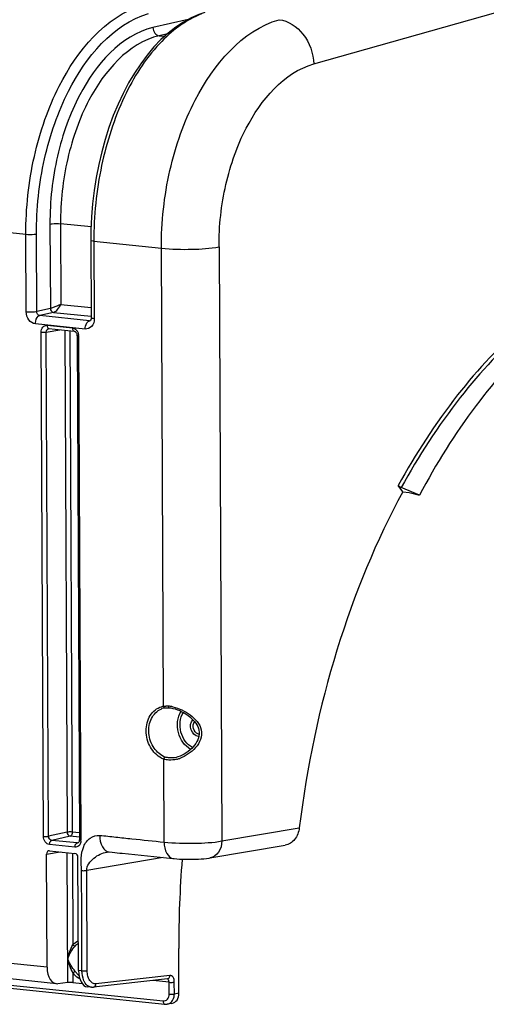
# Model space of a CAD drawing. Units: millimetres. Extents: x 0 to 594, y 0 to 420.
# Drawn here: x 169 to 184, y 67 to 99 of the extents above; entities that cross this region are included whole.
import ezdxf

# ---------------------------------------------------------------- set-up
doc = ezdxf.new("R2010")
doc.units = ezdxf.units.MM
doc.header["$LTSCALE"] = 32.67
doc.layers.get('0').update_dxf_attribs({"linetype": 'CONTINUOUS'})
doc.layers.add('SOLIDES', color=7, linetype='CONTINUOUS')

msp = doc.modelspace()

# ---------------------------------------------------------------- linework, layer by layer
at = {"color": 9, "linetype": 'CONTINUOUS'}
msp.add_line((178.411458, 97.898481), (190.144398, 101.223817), dxfattribs=at)
at = {"color": 7, "linetype": 'CONTINUOUS'}
for p, q in [((181.358386, 83.724703), (181.211752, 83.933458)), ((181.913157, 83.610031), (181.307138, 83.862763)), ((181.358386, 83.724703), (181.568533, 83.702962)), ((181.568533, 83.702962), (181.913157, 83.610031)), ((173.952095, 67.110903), (173.945163, 68.594629)), ((173.717003, 66.773329), (173.564304, 66.747496))]:
    msp.add_line(p, q, dxfattribs=at)
for centre, major_axis, ratio, start_param, end_param in [((186.74706, 71.125371), (2.258209, 21.004064), 0.59995679, -4.668245176, -4.527445151), ((173.64981, 67.14229), (-0.075485, 0.36741), 0.796695215, -3.165977985, -1.817445041)]:
    msp.add_ellipse(centre, major_axis=major_axis, ratio=ratio, start_param=start_param, end_param=end_param, dxfattribs=at)
at = {"color": 9, "linetype": 'CONTINUOUS'}
for points, knots in [([(173.370487, 91.792013), (173.366456, 92.656789), (173.506785, 93.949384), (173.979263, 95.582106), (174.793817, 97.503134), (176.03394, 99.013356), (177.268816, 99.365505)], [0, 0, 0, 0, 0.29067272, 0.432773822, 0.568384715, 1, 1, 1, 1]), ([(177.268681, 99.365467), (177.574074, 99.332306), (178.1805, 98.912874), (178.398513, 98.248289), (178.411458, 97.898481)], [0, 0, 0, 0, 0.46739435, 1, 1, 1, 1]), ([(175.278236, 91.841407), (175.275034, 92.533218), (175.387885, 93.567416), (175.767682, 94.873283), (176.423032, 96.411394), (177.420986, 97.617727), (178.411458, 97.898481)], [0, 0, 0, 0, 0.290371011, 0.43235614, 0.567899211, 1, 1, 1, 1]), ([(173.370486, 91.792227), (173.705583, 91.757559), (174.343624, 91.747479), (174.983497, 91.783142), (175.278236, 91.841407)], [0, 0, 0, 0, 0.528590813, 1, 1, 1, 1]), ([(190.381235, 91.820371), (189.504101, 91.661227), (187.710954, 91.023336), (185.263008, 89.314598), (183.030593, 86.908129), (181.787046, 84.980756), (181.211752, 83.933458)], [0, 0, 0, 0, 0.214600883, 0.450529979, 0.712349158, 1, 1, 1, 1]), ([(190.432123, 91.708062), (189.559312, 91.549964), (187.77496, 90.915724), (185.338881, 89.216126), (183.117255, 86.822174), (181.87967, 84.904705), (181.307138, 83.862763)], [0, 0, 0, 0, 0.214609957, 0.450539487, 0.71235478, 1, 1, 1, 1])]:
    msp.add_open_spline(points, degree=3, knots=knots, dxfattribs=at)
at = {"color": 7, "linetype": 'CONTINUOUS'}
for points, knots in [([(190.684807, 91.503559), (189.840139, 91.330536), (188.115919, 90.668425), (185.775468, 88.94941), (183.64461, 86.55281), (182.460814, 84.645415), (181.913157, 83.610031)], [0, 0, 0, 0, 0.21287555, 0.448333795, 0.710809978, 1, 1, 1, 1]), ([(181.307138, 83.862763), (181.278447, 83.874729), (181.243332, 83.896301), (181.216792, 83.926282), (181.211752, 83.933458)], [0, 0, 0, 0, 0.779979726, 1, 1, 1, 1])]:
    msp.add_open_spline(points, degree=3, knots=knots, dxfattribs=at)
at = {"layer": 'SOLIDES', "color": 9, "linetype": 'CONTINUOUS'}
for p, q in [((174.257114, 99.373236), (173.091372, 99.102729)), ((173.569908, 98.898609), (173.295962, 98.835041)), ((173.295962, 98.835041), (173.479229, 98.816081)), ((156.995853, 93.486284), (168.885661, 92.256214)), ((169.681268, 92.59474), (169.694315, 89.801918)), ((170.030098, 92.604068), (170.042567, 89.934902)), ((171.042657, 92.499311), (170.030098, 92.604068)), ((168.897656, 89.688665), (168.885661, 92.256214)), ((169.246485, 89.697994), (169.234491, 92.26555)), ((171.136631, 92.023336), (171.148626, 89.455701)), ((171.136631, 92.023336), (173.370487, 91.792013)), ((173.441372, 76.61843), (173.370487, 91.792013)), ((175.278236, 91.841407), (175.370205, 72.154567)), ((169.694315, 89.801918), (169.246485, 89.697994)), ((170.042567, 89.934902), (171.044995, 89.831194)), ((169.797581, 89.668299), (169.34588, 89.563475)), ((170.992389, 89.393132), (169.34588, 89.563475)), ((169.797581, 89.668299), (171.04636, 89.539104)), ((170.992389, 89.393132), (171.023827, 89.400747)), ((170.848166, 89.116104), (169.201607, 89.286452)), ((169.561017, 89.018127), (170.007987, 89.093756)), ((169.587892, 89.240074), (170.425607, 89.153406)), ((170.169955, 89.077), (170.247643, 72.447146)), ((170.343492, 89.059046), (170.421075, 72.451617)), ((169.465641, 72.305014), (169.387585, 89.013676)), ((169.639073, 72.309503), (169.561017, 89.018127)), ((170.628224, 88.885323), (170.70628, 72.176661)), ((173.462401, 72.118109), (173.449544, 74.86898)), ((170.247643, 72.447146), (169.639073, 72.309503)), ((170.65417, 72.427502), (170.421075, 72.451617)), ((175.370205, 72.154567), (177.934879, 72.588439)), ((170.348952, 72.313105), (169.740225, 72.17546)), ((170.578136, 72.088772), (169.740225, 72.17546)), ((170.654852, 72.281457), (170.348952, 72.313105)), ((170.578136, 72.088772), (170.621295, 72.099228)), ((169.56734, 71.717656), (170.020558, 71.794328)), ((170.505973, 71.950263), (169.668258, 72.036931)), ((170.270924, 67.463678), (170.250804, 71.770507)), ((170.605053, 72.090499), (170.604064, 72.090266)), ((170.424341, 71.752553), (170.438537, 68.713689)), ((173.431441, 71.607035), (170.898936, 71.178609)), ((169.584831, 67.973719), (156.522993, 69.325059)), ((158.32088, 68.416944), (173.425824, 66.85423)), ((170.2752, 68.246968), (170.279495, 68.247751)), ((170.741014, 67.854104), (170.627463, 67.865851)), ((170.442869, 67.786363), (170.444386, 67.461782)), ((173.653003, 67.696007), (171.203898, 67.42146)), ((173.624297, 67.472979), (173.086808, 67.528586)), ((173.62613, 67.080628), (173.624297, 67.472979)), ((173.799562, 67.085101), (173.797729, 67.47745)), ((173.952095, 67.110903), (173.799562, 67.085101))]:
    msp.add_line(p, q, dxfattribs=at)
at = {"layer": 'SOLIDES', "color": 7, "linetype": 'CONTINUOUS'}
for p, q in [((171.034618, 92.052481), (171.046613, 89.484847)), ((171.019088, 89.394784), (171.018719, 89.394696)), ((169.638956, 89.130599), (169.639106, 89.130625)), ((169.649021, 89.130894), (170.486736, 89.044226)), ((170.486655, 89.044235), (170.486736, 89.044226)), ((170.577218, 88.899896), (170.655274, 72.191234)), ((173.476842, 76.562429), (173.488286, 76.564303)), ((173.487802, 76.564222), (173.501842, 76.566172)), ((173.626724, 76.568715), (173.629877, 76.568443)), ((173.629877, 76.568443), (173.680615, 76.562892)), ((173.856132, 74.92516), (173.855075, 74.924911)), ((169.667494, 71.830855), (170.508665, 71.743829)), ((170.609735, 72.091989), (170.604109, 72.09029)), ((171.572345, 71.788865), (171.572457, 71.788884)), ((171.640669, 71.79238), (171.741273, 71.781876)), ((171.741273, 71.781876), (172.00003, 71.755126)), ((174.977259, 71.591752), (177.471483, 72.013706)), ((169.584831, 67.973719), (169.56734, 71.717656)), ((170.627463, 67.865851), (170.609973, 71.609788)), ((173.751155, 71.573959), (173.792982, 71.569717)), ((173.767577, 71.57226), (173.768039, 71.572212)), ((169.897691, 67.427074), (156.821421, 68.779908)), ((158.381771, 68.30779), (173.486952, 66.74505)), ((173.567489, 67.582471), (171.118384, 67.307924)), ((170.270924, 67.463678), (169.946646, 67.427326)), ((170.444386, 67.461782), (170.751257, 67.430034)), ((171.052417, 67.30761), (170.925892, 67.3207)), ((173.564057, 66.747455), (173.564302, 66.747496))]:
    msp.add_line(p, q, dxfattribs=at)
for points in [[(174.809729, 99.607249), (174.61131, 99.539185), (174.352566, 99.4257), (174.096794, 99.285116), (173.844706, 99.117607), (173.597542, 98.923759)], [(173.597542, 98.923759), (173.357015, 98.704852), (173.124129, 98.461883), (172.899573, 98.19564), (172.684501, 97.907575), (172.479723, 97.598933), (172.285929, 97.270889), (172.10401, 96.92512), (171.934674, 96.563201), (171.778451, 96.186495), (171.635899, 95.796547), (171.507544, 95.394992), (171.393834, 94.983425), (171.295159, 94.56342), (171.211888, 94.136685), (171.144329, 93.704936), (171.092726, 93.269806), (171.05728, 92.833015), (171.038144, 92.396346), (171.034618, 92.052481)], [(171.046614, 89.484842), (171.046484, 89.476575), (171.044968, 89.458438), (171.04191, 89.441752), (171.037625, 89.427093), (171.032675, 89.415136), (171.027707, 89.406156), (171.023266, 89.399965), (171.019787, 89.39619), (171.017958, 89.394633)], [(169.638959, 89.130586), (169.640376, 89.130801), (169.646526, 89.131073), (169.649178, 89.130878)], [(170.486655, 89.044235), (170.494149, 89.042818), (170.503078, 89.039603), (170.512761, 89.03439), (170.522829, 89.027051), (170.532956, 89.017538), (170.542717, 89.005985)], [(170.542717, 89.005985), (170.551717, 88.992636), (170.559732, 88.977599), (170.566487, 88.96115), (170.571715, 88.94374), (170.575258, 88.925732), (170.577018, 88.907555), (170.577217, 88.899895)], [(173.501842, 76.566172), (173.525538, 76.568619), (173.549915, 76.570103)], [(173.549915, 76.570103), (173.574938, 76.570618), (173.600559, 76.570156), (173.626724, 76.568715)], [(173.680615, 76.562892), (173.754097, 76.549352), (173.829193, 76.529422), (173.90473, 76.503647), (173.979234, 76.472811), (174.051989, 76.437508), (174.122478, 76.398263), (174.1898, 76.355858), (174.253552, 76.310759), (174.313489, 76.263231), (174.369112, 76.213789), (174.420028, 76.162854), (174.466111, 76.110375), (174.507308, 76.056152), (174.543136, 76.000375), (174.572982, 75.943061), (174.596459, 75.883613), (174.612856, 75.822083), (174.621349, 75.759206), (174.621277, 75.695407), (174.612914, 75.63163), (174.596834, 75.568697), (174.573495, 75.50686), (174.543774, 75.446643), (174.508568, 75.388363), (174.468072, 75.331605), (174.422483, 75.276443), (174.372317, 75.223296), (174.317682, 75.172322), (174.258679, 75.123806), (174.195656, 75.07833), (174.129085, 75.036575), (174.059294, 74.999155), (173.986739, 74.966804), (173.912311, 74.940436), (173.856139, 74.925161)], [(170.638767, 72.12058), (170.631583, 72.109686), (170.62417, 72.101499), (170.616821, 72.095695), (170.609735, 72.091989)], [(170.655274, 72.191222), (170.655223, 72.186083), (170.653755, 72.167501), (170.650342, 72.14998), (170.645213, 72.134164), (170.638767, 72.12058)], [(171.572345, 71.788865), (171.591672, 71.791638), (171.61165, 71.793286), (171.626638, 71.79341), (171.638245, 71.792578)], [(172.00003, 71.755126), (172.067582, 71.748136), (173.751155, 71.573959)], [(173.792982, 71.569717), (173.881301, 71.562147), (173.971056, 71.556224), (174.060669, 71.551865), (174.149957, 71.548923), (174.24, 71.547288), (174.32999, 71.546956), (174.419205, 71.547915), (174.50883, 71.550219), (174.598142, 71.553947), (174.686083, 71.559172), (174.773776, 71.566159), (174.861285, 71.575281), (174.94693, 71.586867), (174.979368, 71.592115)], [(171.052056, 67.307647), (171.062104, 67.306764), (171.109727, 67.307077), (171.117717, 67.307852)], [(173.486974, 66.745048), (173.491925, 66.744579), (173.528134, 66.743736), (173.564054, 66.747454)]]:
    msp.add_lwpolyline(points, dxfattribs=at)
at = {"layer": 'SOLIDES', "color": 9, "linetype": 'CONTINUOUS'}
for centre, radius, start, end in [((171.001037, 89.469789), 0.077144, 263.5636673, 283.2511171), ((169.653823, 89.175181), 0.044505, 251.3789757, 263.8113326), ((170.326467, 88.883822), 0.301761, 0.2849032, 3.6700428), ((173.527912, 76.05252), 0.572489, 98.694497, 105.9952836), ((173.540275, 75.843717), 0.781394, 89.4021421, 91.422815), ((173.539799, 75.797006), 0.828107, 87.4602777, 89.4029258), ((173.537779, 75.751216), 0.873942, 85.5846993, 87.4609938), ((173.5309, 75.66799), 0.957451, 81.21546, 85.5576945), ((173.507736, 75.516273), 1.110925, 77.2952642, 81.2297829), ((174.615832, 75.823464), 0.207698, 264.0925561, 268.1504893), ((173.683222, 75.518309), 0.690096, 243.7610001, 250.2074332), ((173.618497, 75.887886), 1.05848, 283.9295062, 289.8177594), ((170.41091, 72.175296), 0.295374, 353.850209, 0.2647371), ((170.586579, 72.167232), 0.078914, 263.8581384, 282.8034686), ((171.056774, 68.215582), 0.662722, 215.3397109, 220.9276993)]:
    msp.add_arc(centre, radius, start, end, dxfattribs=at)
at = {"layer": 'SOLIDES', "color": 7, "linetype": 'CONTINUOUS'}
for centre, radius, start, end in [((173.572049, 76.026638), 0.544249, 105.9904555, 113.1503096), ((173.569444, 76.035284), 0.535221, 102.3223442, 105.9773385), ((173.56837, 76.040094), 0.530292, 99.9389453, 102.3199509)]:
    msp.add_arc(centre, radius, start, end, dxfattribs=at)
for centre, major_axis, ratio, start_param, end_param in [((190.479717, 70.739201), (2.258209, 21.004064), 0.59995679, 7.2535273, 7.830422762), ((169.668102, 71.707193), (-0.025162, 0.12247), 0.796695215, 6.03684118, 7.60733292), ((170.509212, 71.620175), (-0.025015, 0.122482), 0.796924421, -1.815938147, -0.245446407), ((169.963585, 68.048593), (0.066811, 0.621422), 0.59995679, -4.527445151, -3.009008702), ((170.988632, 67.942545), (0.061944, 0.621926), 0.572140624, -4.532035445, -3.145550407), ((170.370363, 67.453105), (0.125016, -0.003298), 0.105225355, 0.939907344, 2.493250378)]:
    msp.add_ellipse(centre, major_axis=major_axis, ratio=ratio, start_param=start_param, end_param=end_param, dxfattribs=at)
at = {"layer": 'SOLIDES', "color": 9, "linetype": 'CONTINUOUS'}
for points, knots in [([(168.885661, 92.256214), (168.881623, 93.120897), (169.019936, 94.412869), (169.486053, 96.046421), (170.287638, 97.96268), (171.506952, 99.478969), (172.732609, 99.834755)], [0, 0, 0, 0, 0.291511907, 0.433937427, 0.569739574, 1, 1, 1, 1]), ([(169.234491, 92.26555), (169.2306, 93.09879), (169.363914, 94.34379), (169.813181, 95.917925), (170.58582, 97.764577), (171.761122, 99.225629), (172.942353, 99.568425)], [0, 0, 0, 0, 0.291498075, 0.43391831, 0.56971739, 1, 1, 1, 1]), ([(174.702913, 99.555617), (174.169044, 99.354956), (173.122908, 98.543802), (172.022206, 96.761132), (171.299935, 94.512157), (171.132705, 92.863895), (171.136631, 92.023336)], [0, 0, 0, 0, 0.195791944, 0.436043639, 0.711438304, 1, 1, 1, 1]), ([(173.091372, 99.102729), (172.02112, 98.854371), (170.92562, 97.550721), (170.217994, 95.902132), (169.801122, 94.478964), (169.67774, 93.350411), (169.681268, 92.59474)], [0, 0, 0, 0, 0.426954543, 0.56313355, 0.706340786, 1, 1, 1, 1]), ([(173.091372, 99.102729), (173.09234, 99.039147), (173.129559, 98.917045), (173.240414, 98.840845), (173.295955, 98.835039)], [0, 0, 0, 0, 0.532425724, 1, 1, 1, 1]), ([(173.295962, 98.835041), (172.271098, 98.597312), (171.221862, 97.349243), (170.544126, 95.770721), (170.144885, 94.408126), (170.026718, 93.327585), (170.030098, 92.604068)], [0, 0, 0, 0, 0.426983025, 0.563158128, 0.706358593, 1, 1, 1, 1]), ([(169.681268, 92.59474), (169.705019, 92.599562), (169.820881, 92.613277), (169.938318, 92.613571), (170.030098, 92.604076)], [0, 0, 0, 0, 0.208018818, 1, 1, 1, 1]), ([(168.885661, 92.256214), (168.977441, 92.246719), (169.094878, 92.247013), (169.21074, 92.260728), (169.234491, 92.26555)], [0, 0, 0, 0, 0.791981184, 1, 1, 1, 1]), ([(171.136631, 92.023336), (171.1114, 92.025946), (171.083673, 92.03096), (171.034674, 92.041947), (171.034626, 92.052481)], [0, 0, 0, 0, 0.706557881, 1, 1, 1, 1]), ([(170.042567, 89.934902), (169.955455, 89.890057), (169.839678, 89.84272), (169.720209, 89.80728), (169.694315, 89.801929)], [0, 0, 0, 0, 0.787485875, 1, 1, 1, 1]), ([(169.694315, 89.801918), (169.694691, 89.785703), (169.703731, 89.727965), (169.755225, 89.672587), (169.797581, 89.668299)], [0, 0, 0, 0, 0.275880519, 1, 1, 1, 1]), ([(169.797589, 89.668298), (169.852291, 89.680881), (169.950292, 89.77061), (170.016518, 89.873306), (170.042567, 89.934902)], [0, 0, 0, 0, 0.456312282, 1, 1, 1, 1]), ([(168.897656, 89.688665), (168.989435, 89.679169), (169.106872, 89.679464), (169.222735, 89.693178), (169.246485, 89.698)], [0, 0, 0, 0, 0.791981182, 1, 1, 1, 1]), ([(169.201607, 89.286452), (169.118398, 89.295097), (168.951996, 89.409481), (168.898092, 89.593371), (168.897656, 89.688665)], [0, 0, 0, 0, 0.467483005, 1, 1, 1, 1]), ([(169.201607, 89.286452), (169.201457, 89.318609), (169.211725, 89.421553), (169.27279, 89.546377), (169.345854, 89.563477)], [0, 0, 0, 0, 0.299984577, 1, 1, 1, 1]), ([(169.34588, 89.563475), (169.318197, 89.566283), (169.262611, 89.604499), (169.245964, 89.666286), (169.246485, 89.697994)], [0, 0, 0, 0, 0.467355037, 1, 1, 1, 1]), ([(170.848166, 89.116104), (170.848015, 89.148261), (170.858283, 89.251204), (170.919349, 89.376029), (170.992413, 89.393129)], [0, 0, 0, 0, 0.299984416, 1, 1, 1, 1]), ([(171.148626, 89.455701), (171.149042, 89.366467), (171.10329, 89.187143), (170.924448, 89.108243), (170.848166, 89.116104)], [0, 0, 0, 0, 0.537816047, 1, 1, 1, 1]), ([(171.148626, 89.455701), (171.123398, 89.458311), (171.095663, 89.46333), (171.046678, 89.474306), (171.046621, 89.484842)], [0, 0, 0, 0, 0.706505691, 1, 1, 1, 1]), ([(169.387585, 89.013676), (169.387325, 89.073167), (169.417795, 89.192716), (169.537039, 89.245326), (169.587892, 89.240074)], [0, 0, 0, 0, 0.537823871, 1, 1, 1, 1]), ([(169.561017, 89.018127), (169.560619, 89.044078), (169.571991, 89.09514), (169.616612, 89.126769), (169.638966, 89.130585)], [0, 0, 0, 0, 0.533690372, 1, 1, 1, 1]), ([(169.587892, 89.240074), (169.587951, 89.227556), (169.591237, 89.188223), (169.612883, 89.141975), (169.639612, 89.133005)], [0, 0, 0, 0, 0.307466192, 1, 1, 1, 1]), ([(170.425607, 89.153406), (170.425672, 89.13965), (170.428763, 89.098326), (170.457346, 89.047481), (170.48666, 89.044276)], [0, 0, 0, 0, 0.31810209, 1, 1, 1, 1]), ([(169.387585, 89.013676), (169.433132, 89.008964), (169.491508, 89.009112), (169.549118, 89.015794), (169.561017, 89.018147)], [0, 0, 0, 0, 0.790574075, 1, 1, 1, 1]), ([(170.628224, 88.885323), (170.615618, 88.886627), (170.601778, 88.88916), (170.577215, 88.894615), (170.577204, 88.899895)], [0, 0, 0, 0, 0.705916079, 1, 1, 1, 1]), ([(173.378119, 74.899321), (173.223492, 74.975394), (172.958141, 75.253874), (172.82227, 75.791724), (172.940693, 76.323441), (173.221312, 76.560202), (173.370158, 76.602844)], [0, 0, 0, 0, 0.249289292, 0.519735216, 0.776015523, 1, 1, 1, 1]), ([(173.441372, 76.61843), (173.442563, 76.611487), (173.448317, 76.589729), (173.465686, 76.565939), (173.481753, 76.564125)], [0, 0, 0, 0, 0.30346083, 1, 1, 1, 1]), ([(173.481753, 76.564125), (173.482765, 76.564011), (173.48479, 76.563908), (173.486811, 76.564074), (173.487802, 76.564224)], [0, 0, 0, 0, 0.504002514, 1, 1, 1, 1]), ([(173.605086, 76.622572), (173.605101, 76.615653), (173.606305, 76.596751), (173.61635, 76.569601), (173.629804, 76.568467)], [0, 0, 0, 0, 0.338808054, 1, 1, 1, 1]), ([(173.752058, 76.599999), (173.957654, 76.553811), (174.251923, 76.408204), (174.561321, 76.124834), (174.7244, 75.841941), (174.69286, 75.508096), (174.509204, 75.23871), (174.267227, 75.027508), (174.07659, 74.927745), (173.977353, 74.892094)], [0, 0, 0, 0, 0.249878084, 0.37434592, 0.496818822, 0.621530794, 0.748199394, 0.874957777, 1, 1, 1, 1]), ([(174.338465, 75.191106), (174.13537, 75.301409), (173.843617, 75.736087), (173.89873, 76.252025), (174.022871, 76.451675)], [0, 0, 0, 0, 0.495728999, 1, 1, 1, 1]), ([(174.398931, 75.25103), (174.210217, 75.350183), (173.936473, 75.749895), (173.983638, 76.22678), (174.096599, 76.412813)], [0, 0, 0, 0, 0.494816175, 1, 1, 1, 1]), ([(174.594455, 75.616869), (174.487107, 75.627975), (174.296957, 75.826346), (174.33371, 76.088119), (174.408792, 76.174117)], [0, 0, 0, 0, 0.485951703, 1, 1, 1, 1]), ([(174.578151, 75.70063), (174.508191, 75.730767), (174.403601, 75.87326), (174.422041, 76.046195), (174.465006, 76.111629)], [0, 0, 0, 0, 0.493187002, 1, 1, 1, 1]), ([(173.449544, 74.86898), (173.453255, 74.89104), (173.465732, 74.919815), (173.490492, 74.934619), (173.495893, 74.935871)], [0, 0, 0, 0, 0.801373659, 1, 1, 1, 1]), ([(170.421075, 72.451617), (170.375528, 72.456329), (170.317152, 72.456181), (170.259543, 72.449499), (170.247643, 72.447146)], [0, 0, 0, 0, 0.790573967, 1, 1, 1, 1]), ([(170.247643, 72.447146), (170.247893, 72.430912), (170.25658, 72.373499), (170.306958, 72.317633), (170.348952, 72.313105)], [0, 0, 0, 0, 0.277668541, 1, 1, 1, 1]), ([(170.421075, 72.451617), (170.42115, 72.435544), (170.416018, 72.384072), (170.385488, 72.321656), (170.348952, 72.313105)], [0, 0, 0, 0, 0.299902978, 1, 1, 1, 1]), ([(169.465641, 72.305014), (169.511188, 72.300302), (169.569564, 72.30045), (169.627174, 72.307133), (169.639073, 72.309485)], [0, 0, 0, 0, 0.790573958, 1, 1, 1, 1]), ([(169.668258, 72.036931), (169.612793, 72.042678), (169.501852, 72.118918), (169.465955, 72.241493), (169.465641, 72.305014)], [0, 0, 0, 0, 0.467475355, 1, 1, 1, 1]), ([(169.740224, 72.175459), (169.698068, 72.179687), (169.646521, 72.235389), (169.638976, 72.293262), (169.639073, 72.309503)], [0, 0, 0, 0, 0.722883182, 1, 1, 1, 1]), ([(169.668258, 72.036931), (169.668183, 72.052991), (169.673369, 72.104449), (169.703837, 72.16689), (169.740382, 72.175443)], [0, 0, 0, 0, 0.299672741, 1, 1, 1, 1]), ([(170.70628, 72.176661), (170.69368, 72.177965), (170.679822, 72.18051), (170.655293, 72.185938), (170.65526, 72.191222)], [0, 0, 0, 0, 0.705662833, 1, 1, 1, 1]), ([(170.725504, 71.174133), (170.724381, 71.311074), (170.696065, 71.579032), (170.769328, 71.966591), (170.981883, 72.276926), (171.223003, 72.350005), (171.331065, 72.338611)], [0, 0, 0, 0, 0.276324414, 0.541248038, 0.780747091, 1, 1, 1, 1]), ([(171.331065, 72.338611), (171.509141, 72.325474), (171.863688, 72.281105), (172.574471, 72.211413), (173.107178, 72.15486), (173.462401, 72.118109)], [0, 0, 0, 0, 0.249999964, 0.499999986, 1, 1, 1, 1]), ([(171.331065, 72.338611), (171.331705, 72.209019), (171.359993, 71.983261), (171.546774, 71.801495), (171.638261, 71.792634)], [0, 0, 0, 0, 0.585052697, 1, 1, 1, 1]), ([(173.462395, 72.11811), (173.462999, 71.988923), (173.491303, 71.763906), (173.676332, 71.581934), (173.767581, 71.572295)], [0, 0, 0, 0, 0.584708335, 1, 1, 1, 1]), ([(173.462401, 72.118109), (173.797553, 72.083435), (174.435254, 72.070511), (175.074873, 72.100777), (175.370205, 72.154567)], [0, 0, 0, 0, 0.528840944, 1, 1, 1, 1]), ([(175.370205, 72.154567), (175.369422, 72.024273), (175.30988, 71.772037), (175.090005, 71.611427), (174.979363, 71.592143)], [0, 0, 0, 0, 0.537070404, 1, 1, 1, 1]), ([(170.505973, 71.950263), (170.505898, 71.966323), (170.511084, 72.017781), (170.541553, 72.080223), (170.578097, 72.088776)], [0, 0, 0, 0, 0.299672757, 1, 1, 1, 1]), ([(170.665251, 72.03033), (170.656223, 72.016735), (170.617258, 71.96929), (170.550564, 71.94566), (170.505973, 71.950263)], [0, 0, 0, 0, 0.266895158, 1, 1, 1, 1]), ([(170.898936, 71.178609), (170.898454, 71.335738), (171.123296, 71.625338), (171.414531, 71.762143), (171.572345, 71.788865)], [0, 0, 0, 0, 0.495380383, 1, 1, 1, 1]), ([(170.725475, 71.174127), (170.771092, 71.170054), (170.829364, 71.170362), (170.887013, 71.176472), (170.898936, 71.178604)], [0, 0, 0, 0, 0.790850065, 1, 1, 1, 1]), ([(170.914446, 67.858574), (170.910568, 68.688583), (170.908342, 69.795265), (170.898266, 70.901938), (170.898936, 71.178609)], [0, 0, 0, 0, 0.750000001, 1, 1, 1, 1]), ([(170.275201, 68.246967), (170.275019, 68.288915), (170.298354, 68.371349), (170.347653, 68.528701), (170.400304, 68.64159), (170.438537, 68.713689)], [0, 0, 0, 0, 0.253290144, 0.50723001, 1, 1, 1, 1]), ([(170.279494, 68.247751), (170.279315, 68.289022), (170.316529, 68.367659), (170.387948, 68.512758), (170.461074, 68.612871), (170.512229, 68.675209)], [0, 0, 0, 0, 0.252304931, 0.507022972, 1, 1, 1, 1]), ([(170.438537, 68.713689), (170.452778, 68.695996), (170.477681, 68.677105), (170.506673, 68.674141), (170.512229, 68.675209)], [0, 0, 0, 0, 0.800577395, 1, 1, 1, 1]), ([(170.442869, 67.786363), (170.406354, 67.861452), (170.352136, 67.973728), (170.299664, 68.128316), (170.275357, 68.206949), (170.275201, 68.246967)], [0, 0, 0, 0, 0.509039983, 0.756028698, 1, 1, 1, 1]), ([(170.516167, 67.832248), (170.468351, 67.899642), (170.394003, 67.998049), (170.318145, 68.136872), (170.279645, 68.209447), (170.279494, 68.247751)], [0, 0, 0, 0, 0.515332622, 0.76111359, 1, 1, 1, 1]), ([(170.741014, 67.854104), (170.786561, 67.849391), (170.844937, 67.84954), (170.902546, 67.856222), (170.914446, 67.858574)], [0, 0, 0, 0, 0.790573958, 1, 1, 1, 1]), ([(170.850942, 67.442617), (170.832875, 67.469009), (170.764688, 67.595784), (170.741533, 67.742916), (170.741014, 67.854104)], [0, 0, 0, 0, 0.223392695, 1, 1, 1, 1]), ([(171.203898, 67.42146), (171.166296, 67.417245), (171.080835, 67.436234), (170.986169, 67.538149), (170.927672, 67.68508), (170.914727, 67.798439), (170.914446, 67.858574)], [0, 0, 0, 0, 0.19513655, 0.418541763, 0.689867535, 1, 1, 1, 1]), ([(170.442869, 67.786363), (170.458775, 67.803028), (170.483125, 67.82039), (170.510322, 67.831009), (170.516167, 67.832248)], [0, 0, 0, 0, 0.794068331, 1, 1, 1, 1]), ([(170.671393, 67.582669), (170.603979, 67.617495), (170.522016, 67.684223), (170.458313, 67.764595), (170.442869, 67.786363)], [0, 0, 0, 0, 0.739783554, 1, 1, 1, 1]), ([(173.624297, 67.472979), (173.624233, 67.486783), (173.620996, 67.528979), (173.590361, 67.579241), (173.560425, 67.582436)], [0, 0, 0, 0, 0.314364317, 1, 1, 1, 1]), ([(173.797729, 67.47745), (173.797469, 67.533268), (173.786153, 67.632898), (173.691732, 67.700348), (173.653003, 67.696007)], [0, 0, 0, 0, 0.588865029, 1, 1, 1, 1]), ([(171.05206, 67.307647), (171.03307, 67.309642), (170.952035, 67.328836), (170.886653, 67.390455), (170.850942, 67.442617)], [0, 0, 0, 0, 0.231977742, 1, 1, 1, 1]), ([(171.118379, 67.307969), (171.141607, 67.310641), (171.189271, 67.341906), (171.203159, 67.394333), (171.203898, 67.42146)], [0, 0, 0, 0, 0.462829048, 1, 1, 1, 1]), ([(173.624297, 67.472979), (173.669844, 67.468267), (173.72822, 67.468415), (173.78583, 67.475098), (173.797729, 67.47745)], [0, 0, 0, 0, 0.790573947, 1, 1, 1, 1]), ([(173.425824, 66.85423), (173.476678, 66.84897), (173.595923, 66.901584), (173.626408, 67.021137), (173.62613, 67.080628)], [0, 0, 0, 0, 0.462183599, 1, 1, 1, 1]), ([(173.564302, 66.747496), (173.622844, 66.757399), (173.699109, 66.805603), (173.743501, 66.873523), (173.753777, 66.89269)], [0, 0, 0, 0, 0.731907553, 1, 1, 1, 1]), ([(173.62613, 67.080628), (173.671677, 67.075916), (173.730053, 67.076064), (173.787663, 67.082747), (173.799562, 67.085099)], [0, 0, 0, 0, 0.790573958, 1, 1, 1, 1]), ([(173.425824, 66.85423), (173.425888, 66.840464), (173.428975, 66.799123), (173.457627, 66.748243), (173.486957, 66.745091)], [0, 0, 0, 0, 0.318194808, 1, 1, 1, 1])]:
    msp.add_open_spline(points, degree=3, knots=knots, dxfattribs=at)
for points in [[(170.425607, 89.153406), (170.471596, 89.148642), (170.516668, 89.12279), (170.548672, 89.089423)], [(170.548672, 89.089423), (170.570234, 89.066944), (170.587769, 89.040124), (170.60063, 89.011755)], [(170.60063, 89.011755), (170.616033, 88.977778), (170.625228, 88.940368), (170.627609, 88.903138)], [(173.441372, 76.61843), (173.467698, 76.622144), (173.494294, 76.624205), (173.520873, 76.62487)], [(174.620349, 75.687971), (174.605877, 75.690468), (174.591638, 75.694821), (174.578151, 75.70063)], [(173.613406, 74.835936), (173.557829, 74.839922), (173.502177, 74.850691), (173.449544, 74.86898)], [(173.642023, 74.905849), (173.592415, 74.909296), (173.542695, 74.919067), (173.495893, 74.935871)], [(173.873303, 74.860533), (173.78882, 74.839675), (173.700202, 74.829711), (173.613406, 74.835936)], [(173.855079, 74.924912), (173.785658, 74.908641), (173.713154, 74.900908), (173.642023, 74.905849)], [(170.704584, 72.143654), (170.702384, 72.123265), (170.698031, 72.102961), (170.691348, 72.083573)], [(170.691348, 72.083573), (170.684908, 72.064887), (170.676184, 72.046796), (170.665251, 72.03033)], [(170.741014, 67.854104), (170.738429, 68.407442), (170.730651, 69.514094), (170.733304, 70.620844), (170.725504, 71.174133)], [(170.438537, 68.713689), (170.487528, 68.773395), (170.551576, 68.824038), (170.622559, 68.854471)], [(170.512229, 68.675209), (170.543513, 68.713336), (170.581091, 68.74723), (170.622862, 68.77345)], [(170.642293, 67.699398), (170.610951, 67.72372), (170.582062, 67.751464), (170.556063, 67.781429)], [(173.567484, 67.582516), (173.584825, 67.584511), (173.602063, 67.592875), (173.614935, 67.604664)], [(173.614935, 67.604664), (173.639261, 67.626943), (173.652104, 67.663034), (173.653003, 67.696007)], [(173.753777, 66.89269), (173.784926, 66.950795), (173.799635, 67.019173), (173.799562, 67.085101)]]:
    msp.add_open_spline(points, degree=3, dxfattribs=at)
at = {"layer": 'SOLIDES', "color": 7, "linetype": 'CONTINUOUS'}
for points, knots in [([(173.495893, 74.935871), (173.348235, 74.98887), (173.080302, 75.221785), (172.942471, 75.633488), (172.955914, 75.979515), (173.049367, 76.283853), (173.222868, 76.469275), (173.35808, 76.527063)], [0, 0, 0, 0, 0.242628772, 0.51063425, 0.644820354, 0.772587415, 1, 1, 1, 1]), ([(177.934879, 72.588439), (177.91827, 72.452119), (177.82534, 72.196369), (177.590922, 72.034031), (177.471385, 72.01372)], [0, 0, 0, 0, 0.531088884, 1, 1, 1, 1])]:
    msp.add_open_spline(points, degree=3, knots=knots, dxfattribs=at)

doc.saveas('drawing.dxf')
